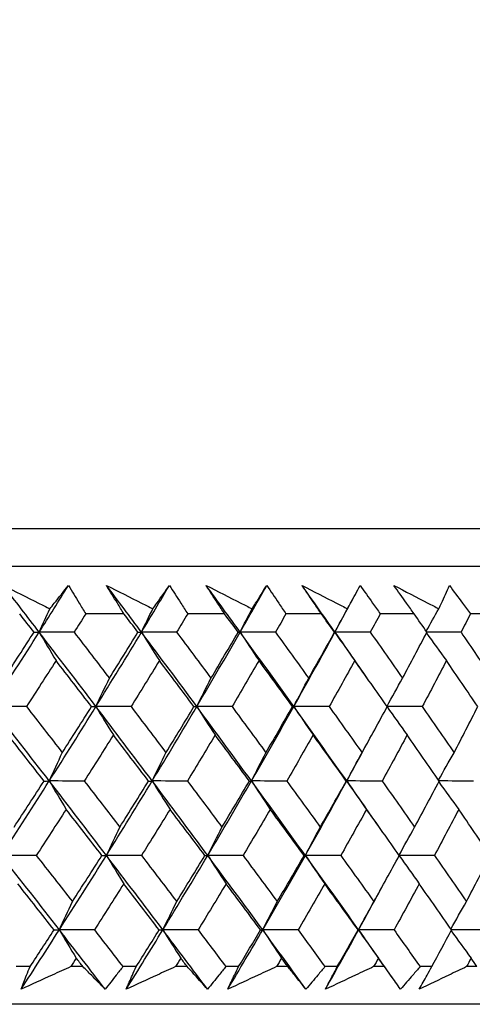
# Model space of a CAD drawing. Units: millimetres. Extents: x 28 to 1011, y 28 to 707.
# Drawn here: x 152 to 157, y 259 to 268 of the extents above; entities that cross this region are included whole.
import ezdxf

# ---------------------------------------------------------------- set-up
doc = ezdxf.new("R2010")
doc.units = ezdxf.units.MM
doc.header["$LTSCALE"] = 3.5
doc.layers.add('Dimension (ISO)', color=7, linetype='Continuous', lineweight=18, true_color=0x00003f)
doc.layers.add('Visible (ISO)', color=7, linetype='Continuous', lineweight=25, true_color=0x00003f)
doc.styles.add('Samuel Heath (ISO)', font='tahoma.ttf')
doc.dimstyles.new('Samuel Heath (ISO)', dxfattribs={"dimscale": 3.5, "dimtxt": 3, "dimasz": 2.5, "dimexe": 1, "dimexo": 1.5, "dimgap": 0.762, "dimtad": 0, "dimtih": 1, "dimtoh": 1, "dimrnd": 1e-08, "dimzin": 0, "dimdsep": 46, "dimtxsty": 'Samuel Heath (ISO)', "dimcen": 0.09, "dimdle": 10, "dimclrd": 256, "dimclre": 256, "dimclrt": 256, "dimazin": 0, "dimtfac": 1, "dimtmove": 0, "dimatfit": 3, "dimfxl": 0, "dimtolj": 1, "dimtzin": 0, "dimlwd": 15, "dimlwe": 15, "dimarcsym": 0})

# ---------------------------------------------------------------- blocks, each defined once
blk = doc.blocks.new('*D7')
at = {"layer": 'Defpoints', "color": 0, "transparency": 16777216}
for p in [(211.0397, 428.8261), (340.646, 428.8261), (136.0395, 258.8255)]:
    blk.add_point(p, dxfattribs=at)
at = {"layer": 'Dimension (ISO)', "color": 176, "lineweight": 15, "true_color": 0x000080, "transparency": 16777216}
for p, q in [((216.2897, 428.8261), (344.146, 428.8261)), ((340.646, 420.0761), (340.646, 366.6841)), ((340.646, 267.5755), (340.646, 350.42)), ((141.2895, 258.8255), (344.146, 258.8255))]:
    blk.add_line(p, q, dxfattribs=at)
at = {"layer": 'Dimension (ISO)', "color": 176, "true_color": 0x000080, "transparency": 16777216}
for points in [[(339.1877, 420.0761), (342.1044, 420.0761), (340.646, 428.8261)], [(339.1877, 267.5755), (342.1044, 267.5755), (340.646, 258.8255)]]:
    blk.add_solid(points, dxfattribs=at)
at = {"layer": 'Dimension (ISO)', "color": 176, "lineweight": 18, "true_color": 0x000080, "transparency": 16777216, "insert": (340.646, 364.0171), "char_height": 10.5, "attachment_point": 2, "style": 'Samuel Heath (ISO)'}
blk.add_mtext('\\A1;170.00', dxfattribs=at)
blk = doc.blocks.new('*D8')
at = {"layer": 'Defpoints', "color": 0, "transparency": 16777216}
for p in [(297.0397, 334.1261), (319.3063, 334.1261), (136.0395, 258.8255)]:
    blk.add_point(p, dxfattribs=at)
at = {"layer": 'Dimension (ISO)', "color": 176, "lineweight": 15, "true_color": 0x000080, "transparency": 16777216}
for p, q in [((302.2897, 334.1261), (322.8063, 334.1261)), ((319.3063, 325.3761), (319.3063, 304.6114)), ((319.3063, 267.5755), (319.3063, 288.3402)), ((141.2895, 258.8255), (322.8063, 258.8255))]:
    blk.add_line(p, q, dxfattribs=at)
at = {"layer": 'Dimension (ISO)', "color": 176, "true_color": 0x000080, "transparency": 16777216}
for points in [[(317.848, 325.3761), (320.7646, 325.3761), (319.3063, 334.1261)], [(317.848, 267.5755), (320.7646, 267.5755), (319.3063, 258.8255)]]:
    blk.add_solid(points, dxfattribs=at)
at = {"layer": 'Dimension (ISO)', "color": 176, "lineweight": 18, "true_color": 0x000080, "transparency": 16777216, "insert": (319.3063, 301.9444), "char_height": 10.5, "attachment_point": 2, "style": 'Samuel Heath (ISO)'}
blk.add_mtext('\\A1;75.30', dxfattribs=at)

msp = doc.modelspace()

# ---------------------------------------------------------------- linework, layer by layer
at = {"layer": 'Visible (ISO)'}
for p, q in [((163.7768, 263.3869), (108.3022, 263.3869)), ((163.4154, 263.0255), (108.6636, 263.0255)), ((153.2424, 262.571), (152.876, 262.571)), ((154.2062, 262.571), (153.8528, 262.571)), ((155.1334, 262.571), (154.7938, 262.571)), ((156.0221, 262.571), (155.697, 262.571)), ((156.8706, 262.571), (156.5606, 262.571)), ((152.3429, 259.1867), (152.2113, 259.1867)), ((152.8489, 259.1867), (152.7322, 259.1867)), ((153.3593, 259.1867), (153.2319, 259.1867)), ((153.8483, 259.1867), (153.7356, 259.1867)), ((154.3408, 259.1867), (154.218, 259.1867)), ((154.8119, 259.1867), (154.7034, 259.1867)), ((155.2854, 259.1867), (155.1674, 259.1867)), ((155.7376, 259.1867), (155.6336, 259.1867)), ((156.1913, 259.1867), (156.0784, 259.1867)), ((156.6237, 259.1867), (156.5243, 259.1867)), ((163.8869, 258.8255), (108.1921, 258.8255))]:
    msp.add_line(p, q, dxfattribs=at)
for points, knots in [([(152.0868, 262.843), (152.1994, 262.7866), (152.3119, 262.7303), (152.4606, 262.6557), (152.4967, 262.6376), (152.5329, 262.6194)], [0, 0, 0, 0, 0.03792732, 0.03792732, 0.05012663, 0.05012663, 0.05012663, 0.05012663]), ([(152.5329, 262.6194), (152.5471, 262.637), (152.5612, 262.6547), (152.6208, 262.7292), (152.6657, 262.7861), (152.7102, 262.843)], [0.02622084, 0.02622084, 0.02622084, 0.02622084, 0.03807244, 0.03807244, 0.07634748, 0.07634748, 0.07634748, 0.07634748]), ([(152.7102, 262.843), (152.745, 262.7867), (152.7795, 262.7305), (152.8346, 262.6398), (152.8554, 262.6054), (152.876, 262.571)], [0, 0, 0, 0, 0.02386536, 0.02386536, 0.03846834, 0.03846834, 0.03846834, 0.03846834]), ([(153.0754, 262.843), (153.1874, 262.7866), (153.2993, 262.7303), (153.447, 262.6557), (153.483, 262.6376), (153.5189, 262.6194)], [0, 0, 0, 0, 0.03792732, 0.03792732, 0.05012663, 0.05012663, 0.05012663, 0.05012663]), ([(153.2424, 262.571), (153.2213, 262.6049), (153.2003, 262.6388), (153.1444, 262.7294), (153.1097, 262.7862), (153.0754, 262.843)], [0.00961505, 0.00961505, 0.00961505, 0.00961505, 0.0239943, 0.0239943, 0.0480834, 0.0480834, 0.0480834, 0.0480834]), ([(153.5189, 262.6194), (153.5316, 262.637), (153.5443, 262.6547), (153.5976, 262.7292), (153.6378, 262.7861), (153.6775, 262.843)], [0.02622084, 0.02622084, 0.02622084, 0.02622084, 0.03807244, 0.03807244, 0.07634748, 0.07634748, 0.07634748, 0.07634748]), ([(153.6775, 262.843), (153.7143, 262.7867), (153.7508, 262.7305), (153.809, 262.6398), (153.831, 262.6054), (153.8528, 262.571)], [0, 0, 0, 0, 0.02386536, 0.02386536, 0.03846834, 0.03846834, 0.03846834, 0.03846834]), ([(154.0297, 262.843), (154.1409, 262.7866), (154.2519, 262.7303), (154.3984, 262.6557), (154.4341, 262.6376), (154.4697, 262.6194)], [0, 0, 0, 0, 0.03792732, 0.03792732, 0.05012663, 0.05012663, 0.05012663, 0.05012663]), ([(154.2062, 262.571), (154.1839, 262.6049), (154.1617, 262.6388), (154.1027, 262.7294), (154.066, 262.7862), (154.0297, 262.843)], [0.00961505, 0.00961505, 0.00961505, 0.00961505, 0.0239943, 0.0239943, 0.0480834, 0.0480834, 0.0480834, 0.0480834]), ([(154.4697, 262.6194), (154.4809, 262.637), (154.4921, 262.6547), (154.5391, 262.7292), (154.5745, 262.7861), (154.6094, 262.843)], [0.02622084, 0.02622084, 0.02622084, 0.02622084, 0.03807244, 0.03807244, 0.07634748, 0.07634748, 0.07634748, 0.07634748]), ([(154.6094, 262.843), (154.648, 262.7867), (154.6863, 262.7305), (154.7476, 262.6398), (154.7708, 262.6054), (154.7938, 262.571)], [0, 0, 0, 0, 0.02386536, 0.02386536, 0.03846834, 0.03846834, 0.03846834, 0.03846834]), ([(154.9478, 262.843), (155.0578, 262.7867), (155.1678, 262.7303), (155.3128, 262.6557), (155.3481, 262.6376), (155.3834, 262.6194)], [0, 0, 0, 0, 0.03792732, 0.03792732, 0.05012663, 0.05012663, 0.05012663, 0.05012663]), ([(155.1334, 262.571), (155.1099, 262.6049), (155.0866, 262.6388), (155.0246, 262.7294), (154.986, 262.7862), (154.9478, 262.843)], [0.00961505, 0.00961505, 0.00961505, 0.00961505, 0.0239943, 0.0239943, 0.0480834, 0.0480834, 0.0480834, 0.0480834]), ([(155.3834, 262.6194), (155.3931, 262.6371), (155.4027, 262.6547), (155.4434, 262.7292), (155.4738, 262.7861), (155.5038, 262.843)], [0.02622084, 0.02622084, 0.02622084, 0.02622084, 0.03807244, 0.03807244, 0.07634748, 0.07634748, 0.07634748, 0.07634748]), ([(155.5038, 262.843), (155.5442, 262.7867), (155.5844, 262.7305), (155.6486, 262.6398), (155.6729, 262.6054), (155.697, 262.571)], [0, 0, 0, 0, 0.02386536, 0.02386536, 0.03846834, 0.03846834, 0.03846834, 0.03846834]), ([(155.8278, 262.843), (155.9365, 262.7867), (156.0451, 262.7303), (156.1884, 262.6557), (156.2233, 262.6376), (156.2581, 262.6194)], [0, 0, 0, 0, 0.03792732, 0.03792732, 0.05012663, 0.05012663, 0.05012663, 0.05012663]), ([(156.0221, 262.571), (155.9976, 262.6049), (155.9732, 262.6388), (155.9082, 262.7294), (155.8679, 262.7862), (155.8278, 262.843)], [0.00961505, 0.00961505, 0.00961505, 0.00961505, 0.0239943, 0.0239943, 0.0480834, 0.0480834, 0.0480834, 0.0480834]), ([(156.2581, 262.6194), (156.2663, 262.6371), (156.2744, 262.6547), (156.3085, 262.7292), (156.334, 262.7861), (156.359, 262.843)], [0.02622084, 0.02622084, 0.02622084, 0.02622084, 0.03807244, 0.03807244, 0.07634748, 0.07634748, 0.07634748, 0.07634748]), ([(156.359, 262.843), (156.4012, 262.7867), (156.443, 262.7305), (156.5101, 262.6398), (156.5354, 262.6054), (156.5606, 262.571)], [0, 0, 0, 0, 0.02386536, 0.02386536, 0.03846834, 0.03846834, 0.03846834, 0.03846834]), ([(152.2566, 258.9702), (152.274, 259.0151), (152.2917, 259.0599), (152.3207, 259.1321), (152.3317, 259.1594), (152.3429, 259.1867)], [0, 0, 0, 0, 0.01928114, 0.01928114, 0.03099015, 0.03099015, 0.03099015, 0.03099015]), ([(152.7322, 259.1867), (152.673, 259.1597), (152.6137, 259.1326), (152.4552, 259.0604), (152.3559, 259.0153), (152.2566, 258.9702)], [0.01319276, 0.01319276, 0.01319276, 0.01319276, 0.03295454, 0.03295454, 0.06601006, 0.06601006, 0.06601006, 0.06601006]), ([(153.0622, 258.9702), (153.0185, 259.015), (152.9745, 259.0599), (152.9032, 259.1321), (152.8761, 259.1594), (152.8489, 259.1867)], [0, 0, 0, 0, 0.0328629, 0.0328629, 0.0528173, 0.0528173, 0.0528173, 0.0528173]), ([(153.2319, 259.1867), (153.211, 259.1597), (153.19, 259.1327), (153.1336, 259.0605), (153.098, 259.0153), (153.0622, 258.9702)], [0.00775439, 0.00775439, 0.00775439, 0.00775439, 0.01934989, 0.01934989, 0.03874454, 0.03874454, 0.03874454, 0.03874454]), ([(153.2639, 258.9702), (153.2832, 259.0151), (153.3028, 259.0599), (153.3348, 259.1321), (153.347, 259.1594), (153.3593, 259.1867)], [0, 0, 0, 0, 0.01928114, 0.01928114, 0.03099015, 0.03099015, 0.03099015, 0.03099015]), ([(153.7356, 259.1867), (153.6769, 259.1597), (153.6181, 259.1326), (153.4609, 259.0604), (153.3625, 259.0153), (153.2639, 258.9702)], [0.01319276, 0.01319276, 0.01319276, 0.01319276, 0.03295454, 0.03295454, 0.06601006, 0.06601006, 0.06601006, 0.06601006]), ([(154.042, 258.9702), (154.0024, 259.015), (153.9625, 259.0599), (153.8977, 259.1321), (153.8731, 259.1594), (153.8483, 259.1867)], [0, 0, 0, 0, 0.0328629, 0.0328629, 0.0528173, 0.0528173, 0.0528173, 0.0528173]), ([(154.218, 259.1867), (154.1963, 259.1597), (154.1745, 259.1327), (154.116, 259.0605), (154.0791, 259.0153), (154.042, 258.9702)], [0.00775439, 0.00775439, 0.00775439, 0.00775439, 0.01934989, 0.01934989, 0.03874454, 0.03874454, 0.03874454, 0.03874454]), ([(154.2365, 258.9702), (154.2577, 259.0151), (154.2791, 259.0599), (154.3141, 259.1321), (154.3274, 259.1594), (154.3408, 259.1867)], [0, 0, 0, 0, 0.01928114, 0.01928114, 0.03099015, 0.03099015, 0.03099015, 0.03099015]), ([(154.7034, 259.1867), (154.6453, 259.1597), (154.5871, 259.1326), (154.4316, 259.0604), (154.3341, 259.0153), (154.2365, 258.9702)], [0.01319276, 0.01319276, 0.01319276, 0.01319276, 0.03295454, 0.03295454, 0.06601006, 0.06601006, 0.06601006, 0.06601006]), ([(154.9856, 258.9702), (154.9502, 259.015), (154.9144, 259.0599), (154.8562, 259.1321), (154.8341, 259.1594), (154.8119, 259.1867)], [0, 0, 0, 0, 0.0328629, 0.0328629, 0.0528173, 0.0528173, 0.0528173, 0.0528173]), ([(155.1674, 259.1867), (155.145, 259.1597), (155.1224, 259.1327), (155.062, 259.0605), (155.0239, 259.0153), (154.9856, 258.9702)], [0.00775439, 0.00775439, 0.00775439, 0.00775439, 0.01934989, 0.01934989, 0.03874454, 0.03874454, 0.03874454, 0.03874454]), ([(155.1725, 258.9702), (155.1955, 259.0151), (155.2187, 259.0599), (155.2566, 259.1321), (155.2709, 259.1594), (155.2854, 259.1867)], [0, 0, 0, 0, 0.01928114, 0.01928114, 0.03099015, 0.03099015, 0.03099015, 0.03099015]), ([(155.6336, 259.1867), (155.5762, 259.1597), (155.5188, 259.1327), (155.3652, 259.0604), (155.2689, 259.0153), (155.1725, 258.9702)], [0.01319276, 0.01319276, 0.01319276, 0.01319276, 0.03295454, 0.03295454, 0.06601006, 0.06601006, 0.06601006, 0.06601006]), ([(155.891, 258.9702), (155.8598, 259.0151), (155.8282, 259.0599), (155.7769, 259.1321), (155.7573, 259.1594), (155.7376, 259.1867)], [0, 0, 0, 0, 0.0328629, 0.0328629, 0.0528173, 0.0528173, 0.0528173, 0.0528173]), ([(156.0784, 259.1867), (156.0552, 259.1597), (156.032, 259.1327), (155.9696, 259.0605), (155.9304, 259.0153), (155.891, 258.9702)], [0.00775439, 0.00775439, 0.00775439, 0.00775439, 0.01934989, 0.01934989, 0.03874454, 0.03874454, 0.03874454, 0.03874454]), ([(156.0699, 258.9702), (156.0947, 259.0151), (156.1197, 259.06), (156.1603, 259.1321), (156.1758, 259.1594), (156.1913, 259.1867)], [0, 0, 0, 0, 0.01928114, 0.01928114, 0.03099015, 0.03099015, 0.03099015, 0.03099015]), ([(156.5243, 259.1867), (156.4678, 259.1597), (156.4112, 259.1327), (156.2598, 259.0605), (156.165, 259.0153), (156.0699, 258.9702)], [0.01319276, 0.01319276, 0.01319276, 0.01319276, 0.03295454, 0.03295454, 0.06601006, 0.06601006, 0.06601006, 0.06601006])]:
    msp.add_open_spline(points, degree=3, knots=knots, dxfattribs=at)
for points in [[(152.4304, 262.3955), (152.3162, 262.5447), (152.2017, 262.6938), (152.0868, 262.843)], [(152.4304, 262.3955), (152.5244, 262.5447), (152.6177, 262.6938), (152.7102, 262.843)], [(153.4103, 262.3955), (153.299, 262.5447), (153.1874, 262.6938), (153.0754, 262.843)], [(153.4103, 262.3955), (153.5001, 262.5447), (153.5892, 262.6938), (153.6775, 262.843)], [(154.3552, 262.3956), (154.2471, 262.5447), (154.1386, 262.6938), (154.0297, 262.843)], [(154.3552, 262.3956), (154.4407, 262.5447), (154.5254, 262.6938), (154.6094, 262.843)], [(155.2632, 262.3956), (155.1585, 262.5447), (155.0534, 262.6938), (154.9478, 262.843)], [(156.359, 262.843), (156.3591, 262.8433), (156.3593, 262.8436), (156.3594, 262.8439)], [(155.2632, 262.3956), (155.319, 262.4984), (155.3745, 262.6012), (155.4296, 262.7041)], [(152.381, 262.3946), (152.3354, 262.4534), (152.2897, 262.5122), (152.244, 262.571)], [(152.4304, 262.3955), (152.4643, 262.4705), (152.4985, 262.5451), (152.5329, 262.6194)], [(152.876, 262.571), (152.8391, 262.5122), (152.8021, 262.4534), (152.7649, 262.3946)], [(153.376, 262.3946), (153.3315, 262.4534), (153.287, 262.5122), (153.2424, 262.571)], [(153.4103, 262.3955), (153.4462, 262.4705), (153.4824, 262.5451), (153.5189, 262.6194)], [(153.8528, 262.571), (153.8176, 262.5122), (153.7822, 262.4534), (153.7468, 262.3946)], [(154.336, 262.3946), (154.2928, 262.4534), (154.2495, 262.5122), (154.2062, 262.571)], [(154.3552, 262.3956), (154.393, 262.4705), (154.4312, 262.5451), (154.4697, 262.6194)], [(154.7938, 262.571), (154.7603, 262.5122), (154.7267, 262.4534), (154.693, 262.3946)], [(155.2592, 262.3946), (155.2173, 262.4534), (155.1754, 262.5122), (155.1334, 262.571)], [(155.2632, 262.3956), (155.3029, 262.4705), (155.343, 262.5451), (155.3834, 262.6194)], [(155.697, 262.571), (155.6653, 262.5122), (155.6335, 262.4534), (155.6016, 262.3946)], [(156.1437, 262.3946), (156.1032, 262.4534), (156.0627, 262.5122), (156.0221, 262.571)], [(156.1372, 262.4041), (156.1772, 262.4762), (156.2175, 262.5479), (156.2581, 262.6194)], [(156.5606, 262.571), (156.5308, 262.5122), (156.5009, 262.4534), (156.4708, 262.3946)], [(151.9747, 261.6815), (152.1285, 261.9195), (152.2804, 262.1575), (152.4304, 262.3955)], [(152.0957, 261.953), (152.1915, 262.1001), (152.2866, 262.2473), (152.381, 262.3946)], [(152.381, 262.3946), (152.3975, 262.3949), (152.4139, 262.3952), (152.4304, 262.3955)], [(152.4304, 262.3955), (152.4839, 262.3039), (152.5378, 262.2127), (152.592, 262.1222)], [(152.7649, 262.3946), (152.6534, 262.3949), (152.5419, 262.3952), (152.4304, 262.3955)], [(152.9743, 261.6815), (152.7939, 261.9195), (152.6126, 262.1575), (152.4304, 262.3955)], [(152.7649, 262.3946), (152.878, 262.2473), (152.9906, 262.1001), (153.1029, 261.953)], [(152.9743, 261.6815), (153.1215, 261.9195), (153.2669, 262.1575), (153.4103, 262.3955)], [(153.1029, 261.953), (153.1946, 262.1002), (153.2856, 262.2473), (153.376, 262.3946)], [(153.376, 262.3946), (153.3874, 262.3949), (153.3988, 262.3952), (153.4103, 262.3955)], [(153.4103, 262.3955), (153.467, 262.3039), (153.5241, 262.2127), (153.5816, 262.1222)], [(153.7468, 262.3946), (153.6346, 262.3949), (153.5224, 262.3952), (153.4103, 262.3955)], [(153.9398, 261.6815), (153.7643, 261.9195), (153.5878, 262.1575), (153.4103, 262.3955)], [(153.7468, 262.3946), (153.8568, 262.2473), (153.9665, 262.1001), (154.0757, 261.953)], [(153.9398, 261.6815), (154.0802, 261.9195), (154.2187, 262.1575), (154.3552, 262.3956)], [(154.0757, 261.953), (154.1632, 262.1002), (154.25, 262.2473), (154.336, 262.3946)], [(154.336, 262.3946), (154.3424, 262.3949), (154.3488, 262.3952), (154.3552, 262.3956)], [(154.3552, 262.3956), (154.415, 262.3039), (154.4752, 262.2127), (154.5358, 262.1222)], [(154.693, 262.3946), (154.5804, 262.3949), (154.4678, 262.3952), (154.3552, 262.3956)], [(154.8692, 261.6815), (154.699, 261.9195), (154.5276, 262.1575), (154.3552, 262.3956)], [(154.693, 262.3946), (154.7998, 262.2473), (154.9062, 262.1002), (155.0121, 261.953)], [(154.8692, 261.6815), (155.0025, 261.9195), (155.1339, 262.1575), (155.2632, 262.3956)], [(155.0121, 261.953), (155.0952, 262.1002), (155.1776, 262.2473), (155.2592, 262.3946)], [(155.2592, 262.3946), (155.2605, 262.3949), (155.2618, 262.3952), (155.2632, 262.3956)], [(155.2632, 262.3956), (155.326, 262.3039), (155.3891, 262.2127), (155.4527, 262.1222)], [(155.6016, 262.3946), (155.4888, 262.3949), (155.376, 262.3952), (155.2632, 262.3956)], [(155.5709, 261.9551), (155.4688, 262.1019), (155.3662, 262.2487), (155.2632, 262.3956)], [(155.6016, 262.3946), (155.705, 262.2473), (155.808, 262.1002), (155.9104, 261.953)], [(155.9104, 261.953), (155.9889, 262.1002), (156.0667, 262.2473), (156.1437, 262.3946)], [(156.1392, 262.3861), (156.2027, 262.2976), (156.2664, 262.2096), (156.3306, 262.1222)], [(156.4708, 262.3946), (156.3616, 262.3949), (156.2523, 262.3952), (156.1431, 262.3955)], [(156.4708, 262.3946), (156.5706, 262.2473), (156.6699, 262.1002), (156.7686, 261.9531)], [(152.592, 262.1222), (152.4981, 261.975), (152.4036, 261.8278), (152.3083, 261.6807)], [(152.9322, 261.6807), (152.8192, 261.8278), (152.7058, 261.9749), (152.592, 262.1222)], [(153.5816, 262.1222), (153.4918, 261.975), (153.4014, 261.8278), (153.3102, 261.6807)], [(153.9128, 261.6807), (153.8028, 261.8278), (153.6924, 261.975), (153.5816, 262.1222)], [(154.5358, 262.1222), (154.4503, 261.975), (154.3642, 261.8278), (154.2773, 261.6807)], [(154.8574, 261.6807), (154.7507, 261.8278), (154.6435, 261.975), (154.5358, 262.1222)], [(155.4527, 262.1222), (155.3718, 261.975), (155.2901, 261.8278), (155.2077, 261.6807)], [(155.7641, 261.6807), (155.6608, 261.8278), (155.557, 261.975), (155.4527, 262.1222)], [(156.3306, 262.1222), (156.2543, 261.975), (156.1773, 261.8278), (156.0994, 261.6807)], [(156.6311, 261.6807), (156.5315, 261.8278), (156.4313, 261.975), (156.3306, 262.1222)], [(152.9743, 261.6815), (153.0168, 261.7725), (153.0596, 261.863), (153.1029, 261.953)], [(153.9398, 261.6815), (153.9847, 261.7725), (154.03, 261.863), (154.0757, 261.953)], [(154.8692, 261.6815), (154.9164, 261.7725), (154.9641, 261.863), (155.0121, 261.953)], [(155.7619, 261.6838), (155.811, 261.7741), (155.8605, 261.8638), (155.9104, 261.953)], [(152.3083, 261.6807), (152.1971, 261.681), (152.0859, 261.6812), (151.9747, 261.6815)], [(152.527, 260.9675), (152.3438, 261.2055), (152.1597, 261.4435), (151.9747, 261.6815)], [(152.3083, 261.6807), (152.4232, 261.5333), (152.5377, 261.386), (152.6518, 261.2388)], [(152.527, 260.9675), (152.678, 261.2055), (152.8271, 261.4435), (152.9743, 261.6815)], [(152.6518, 261.2388), (152.746, 261.386), (152.8394, 261.5333), (152.9322, 261.6807)], [(152.9322, 261.6807), (152.9463, 261.681), (152.9603, 261.6812), (152.9743, 261.6815)], [(153.3102, 261.6807), (153.1982, 261.681), (153.0863, 261.6812), (152.9743, 261.6815)], [(152.9743, 261.6815), (153.0295, 261.59), (153.085, 261.4991), (153.1408, 261.4087)], [(153.5126, 260.9675), (153.3341, 261.2055), (153.1547, 261.4435), (152.9743, 261.6815)], [(153.3102, 261.6807), (153.4222, 261.5333), (153.5338, 261.386), (153.6449, 261.2388)], [(153.5126, 260.9675), (153.6569, 261.2055), (153.7993, 261.4435), (153.9398, 261.6815)], [(153.6449, 261.2388), (153.7349, 261.386), (153.8242, 261.5333), (153.9128, 261.6807)], [(153.9128, 261.6807), (153.9218, 261.681), (153.9308, 261.6812), (153.9398, 261.6815)], [(154.2773, 261.6807), (154.1648, 261.681), (154.0523, 261.6812), (153.9398, 261.6815)], [(153.9398, 261.6815), (153.9981, 261.59), (154.0567, 261.4991), (154.1158, 261.4087)], [(154.4631, 260.9675), (154.2897, 261.2055), (154.1153, 261.4435), (153.9398, 261.6815)], [(154.2773, 261.6807), (154.3862, 261.5333), (154.4946, 261.386), (154.6026, 261.2388)], [(154.4631, 260.9675), (154.6004, 261.2055), (154.7358, 261.4435), (154.8692, 261.6815)], [(154.6026, 261.2388), (154.6882, 261.386), (154.7732, 261.5334), (154.8574, 261.6807)], [(154.8574, 261.6807), (154.8613, 261.681), (154.8653, 261.6812), (154.8692, 261.6815)], [(155.2077, 261.6807), (155.0948, 261.681), (154.982, 261.6812), (154.8692, 261.6815)], [(154.8692, 261.6815), (154.9305, 261.59), (154.9922, 261.4991), (155.0543, 261.4087)], [(155.3764, 260.9675), (155.2085, 261.2055), (155.0394, 261.4435), (154.8692, 261.6815)], [(155.2077, 261.6807), (155.3132, 261.5334), (155.4183, 261.386), (155.5228, 261.2388)], [(155.5228, 261.2388), (155.604, 261.386), (155.6845, 261.5334), (155.7641, 261.6807)], [(155.7629, 261.6784), (155.8264, 261.588), (155.8903, 261.4981), (155.9546, 261.4088)], [(156.0994, 261.6807), (155.9875, 261.681), (155.8755, 261.6812), (155.7636, 261.6815)], [(156.0994, 261.6807), (156.2014, 261.5334), (156.3029, 261.386), (156.4039, 261.2388)], [(156.4039, 261.2388), (156.4804, 261.386), (156.5561, 261.5334), (156.6311, 261.6807)], [(152.4771, 260.9669), (152.3622, 261.1141), (152.247, 261.2614), (152.1314, 261.4087)], [(153.1408, 261.4087), (153.0486, 261.2614), (152.9557, 261.1141), (152.862, 260.9669)], [(153.4778, 260.9669), (153.3659, 261.1141), (153.2536, 261.2614), (153.1408, 261.4087)], [(154.1158, 261.4087), (154.0278, 261.2614), (153.9391, 261.1141), (153.8497, 260.9669)], [(154.4435, 260.9669), (154.3347, 261.1141), (154.2254, 261.2614), (154.1158, 261.4087)], [(155.0543, 261.4087), (154.9708, 261.2614), (154.8864, 261.1141), (154.8014, 260.9669)], [(155.372, 260.9669), (155.2666, 261.1141), (155.1607, 261.2614), (155.0543, 261.4087)], [(155.3764, 260.9675), (155.4433, 261.0898), (155.5097, 261.2122), (155.5755, 261.3346)], [(155.9546, 261.4088), (155.8756, 261.2614), (155.7959, 261.1141), (155.7154, 260.9669)], [(156.2617, 260.9669), (156.1598, 261.1141), (156.0575, 261.2614), (155.9546, 261.4088)], [(152.527, 260.9675), (152.5682, 261.0584), (152.6098, 261.1488), (152.6518, 261.2388)], [(153.5126, 260.9675), (153.5563, 261.0584), (153.6004, 261.1488), (153.6449, 261.2388)], [(154.4631, 260.9675), (154.5091, 261.0584), (154.5556, 261.1488), (154.6026, 261.2388)], [(155.3764, 260.9675), (155.4248, 261.0584), (155.4736, 261.1488), (155.5228, 261.2388)], [(156.2555, 260.9758), (156.3045, 261.0639), (156.354, 261.1516), (156.4039, 261.2388)], [(152.0684, 260.2534), (152.2231, 260.4914), (152.376, 260.7294), (152.527, 260.9675)], [(152.1894, 260.5245), (152.286, 260.6719), (152.3819, 260.8194), (152.4771, 260.9669)], [(152.4771, 260.9669), (152.4937, 260.9671), (152.5103, 260.9673), (152.527, 260.9675)], [(152.862, 260.9669), (152.7504, 260.9671), (152.6386, 260.9673), (152.527, 260.9675)], [(152.527, 260.9675), (152.5805, 260.8762), (152.6344, 260.7855), (152.6886, 260.6953)], [(153.0738, 260.2534), (152.8925, 260.4914), (152.7101, 260.7294), (152.527, 260.9675)], [(152.862, 260.9669), (152.9759, 260.8194), (153.0894, 260.6719), (153.2024, 260.5245)], [(153.0738, 260.2534), (153.222, 260.4914), (153.3683, 260.7294), (153.5126, 260.9675)], [(153.2024, 260.5245), (153.2949, 260.6719), (153.3867, 260.8194), (153.4778, 260.9669)], [(153.4778, 260.9669), (153.4894, 260.9671), (153.501, 260.9673), (153.5126, 260.9675)], [(153.8497, 260.9669), (153.7373, 260.9671), (153.625, 260.9673), (153.5126, 260.9675)], [(153.5126, 260.9675), (153.5693, 260.8762), (153.6264, 260.7855), (153.6839, 260.6953)], [(154.0449, 260.2534), (153.8685, 260.4914), (153.6911, 260.7294), (153.5126, 260.9675)], [(153.8497, 260.9669), (153.9605, 260.8194), (154.0709, 260.6719), (154.1809, 260.5245)], [(154.0449, 260.2534), (154.1863, 260.4914), (154.3257, 260.7294), (154.4631, 260.9675)], [(154.1809, 260.5245), (154.2692, 260.6719), (154.3567, 260.8194), (154.4435, 260.9669)], [(154.4435, 260.9669), (154.45, 260.9671), (154.4565, 260.9673), (154.4631, 260.9675)], [(154.8014, 260.9669), (154.6886, 260.9671), (154.5758, 260.9673), (154.4631, 260.9675)], [(154.4631, 260.9675), (154.5229, 260.8762), (154.5831, 260.7855), (154.6436, 260.6953)], [(154.9798, 260.2534), (154.8087, 260.4914), (154.6364, 260.7294), (154.4631, 260.9675)], [(154.8014, 260.9669), (154.909, 260.8194), (155.0162, 260.6719), (155.1228, 260.5245)], [(154.9798, 260.2534), (155.1141, 260.4914), (155.2463, 260.7295), (155.3764, 260.9675)], [(155.1228, 260.5245), (155.2067, 260.6719), (155.2897, 260.8194), (155.372, 260.9669)], [(155.372, 260.9669), (155.3735, 260.9671), (155.375, 260.9673), (155.3764, 260.9675)], [(155.7154, 260.9669), (155.6024, 260.9671), (155.4894, 260.9673), (155.3764, 260.9675)], [(155.3764, 260.9675), (155.4392, 260.8762), (155.5024, 260.7855), (155.566, 260.6953)], [(155.6971, 260.5108), (155.5907, 260.663), (155.4838, 260.8152), (155.3764, 260.9675)], [(155.7154, 260.9669), (155.8195, 260.8194), (155.9232, 260.6719), (156.0263, 260.5245)], [(156.0263, 260.5245), (156.1056, 260.6719), (156.184, 260.8194), (156.2617, 260.9669)], [(156.2573, 260.9585), (156.3208, 260.8703), (156.3847, 260.7825), (156.4489, 260.6953)], [(156.5897, 260.9669), (156.4802, 260.9671), (156.3707, 260.9673), (156.2613, 260.9675)], [(152.6886, 260.6953), (152.5939, 260.5478), (152.4985, 260.4004), (152.4025, 260.253)], [(153.0312, 260.253), (152.9174, 260.4004), (152.8032, 260.5478), (152.6886, 260.6953)], [(153.6839, 260.6953), (153.5934, 260.5478), (153.5021, 260.4004), (153.4102, 260.253)], [(154.0175, 260.253), (153.9067, 260.4004), (153.7955, 260.5478), (153.6839, 260.6953)], [(154.6436, 260.6953), (154.5575, 260.5478), (154.4706, 260.4004), (154.383, 260.253)], [(154.9676, 260.253), (154.8601, 260.4004), (154.7521, 260.5478), (154.6436, 260.6953)], [(155.566, 260.6953), (155.4843, 260.5478), (155.4019, 260.4004), (155.3188, 260.253)], [(155.8795, 260.253), (155.7755, 260.4004), (155.671, 260.5478), (155.566, 260.6953)], [(156.4489, 260.6953), (156.372, 260.5478), (156.2943, 260.4004), (156.2158, 260.253)], [(156.7515, 260.253), (156.6512, 260.4004), (156.5503, 260.5478), (156.4489, 260.6953)], [(153.0738, 260.2534), (153.1163, 260.3443), (153.1592, 260.4346), (153.2024, 260.5245)], [(154.0449, 260.2534), (154.0899, 260.3443), (154.1352, 260.4346), (154.1809, 260.5245)], [(154.9798, 260.2534), (155.0271, 260.3443), (155.0747, 260.4346), (155.1228, 260.5245)], [(155.8777, 260.2556), (155.9268, 260.3457), (155.9764, 260.4354), (156.0263, 260.5245)], [(152.4025, 260.253), (152.2911, 260.2531), (152.1797, 260.2533), (152.0684, 260.2534)], [(152.6235, 259.5394), (152.4394, 259.7774), (152.2543, 260.0154), (152.0684, 260.2534)], [(152.4025, 260.253), (152.5182, 260.1054), (152.6335, 259.9578), (152.7484, 259.8102)], [(152.6235, 259.5394), (152.7755, 259.7774), (152.9256, 260.0154), (153.0738, 260.2534)], [(152.7484, 259.8102), (152.8434, 259.9578), (152.9377, 260.1054), (153.0312, 260.253)], [(153.0312, 260.253), (153.0454, 260.2532), (153.0596, 260.2533), (153.0738, 260.2534)], [(153.4102, 260.253), (153.2981, 260.2532), (153.1859, 260.2533), (153.0738, 260.2534)], [(153.0738, 260.2534), (153.1289, 260.1623), (153.1844, 260.0718), (153.2402, 259.9819)], [(153.615, 259.5394), (153.4356, 259.7774), (153.2552, 260.0154), (153.0738, 260.2534)], [(153.4102, 260.253), (153.523, 260.1054), (153.6354, 259.9578), (153.7473, 259.8102)], [(153.615, 259.5394), (153.7603, 259.7774), (153.9036, 260.0154), (154.0449, 260.2534)], [(153.7473, 259.8102), (153.8381, 259.9578), (153.9282, 260.1054), (154.0175, 260.253)], [(154.0175, 260.253), (154.0267, 260.2532), (154.0358, 260.2533), (154.0449, 260.2534)], [(154.383, 260.253), (154.2703, 260.2532), (154.1576, 260.2533), (154.0449, 260.2534)], [(154.0449, 260.2534), (154.1032, 260.1624), (154.1619, 260.0718), (154.2209, 259.9819)], [(154.571, 259.5394), (154.3967, 259.7774), (154.2214, 260.0154), (154.0449, 260.2534)], [(154.383, 260.253), (154.4926, 260.1054), (154.6018, 259.9578), (154.7106, 259.8102)], [(154.571, 259.5394), (154.7093, 259.7774), (154.8456, 260.0154), (154.9798, 260.2534)], [(154.7106, 259.8102), (154.797, 259.9578), (154.8827, 260.1054), (154.9676, 260.253)], [(154.9676, 260.253), (154.9717, 260.2532), (154.9757, 260.2533), (154.9798, 260.2534)], [(155.3188, 260.253), (155.2058, 260.2532), (155.0928, 260.2533), (154.9798, 260.2534)], [(154.9798, 260.2534), (155.0411, 260.1624), (155.1028, 260.0718), (155.1649, 259.9819)], [(155.4897, 259.5394), (155.3209, 259.7774), (155.1509, 260.0154), (154.9798, 260.2534)], [(155.3188, 260.253), (155.4251, 260.1054), (155.5309, 259.9578), (155.6362, 259.8102)], [(155.6362, 259.8102), (155.7181, 259.9578), (155.7992, 260.1054), (155.8795, 260.253)], [(155.8784, 260.2509), (155.942, 260.1607), (156.006, 260.071), (156.0704, 259.9819)], [(156.2158, 260.253), (156.1036, 260.2532), (155.9914, 260.2533), (155.8793, 260.2534)], [(156.2158, 260.253), (156.3185, 260.1054), (156.4207, 259.9578), (156.5224, 259.8102)], [(156.5224, 259.8102), (156.5995, 259.9578), (156.6759, 260.1054), (156.7515, 260.253)], [(152.5732, 259.5392), (152.4575, 259.6867), (152.3414, 259.8343), (152.225, 259.9819)], [(153.2402, 259.9819), (153.1473, 259.8343), (153.0536, 259.6867), (152.9591, 259.5392)], [(153.5797, 259.5392), (153.467, 259.6867), (153.3538, 259.8343), (153.2402, 259.9819)], [(154.2209, 259.9819), (154.1322, 259.8343), (154.0427, 259.6867), (153.9525, 259.5392)], [(154.5509, 259.5392), (154.4414, 259.6867), (154.3313, 259.8343), (154.2209, 259.9819)], [(155.1649, 259.9819), (155.0806, 259.8343), (154.9956, 259.6867), (154.9098, 259.5392)], [(155.4849, 259.5392), (155.3787, 259.6867), (155.272, 259.8343), (155.1649, 259.9819)], [(155.4897, 259.5394), (155.568, 259.6815), (155.6455, 259.8237), (155.7222, 259.9658)], [(156.0704, 259.9819), (155.9907, 259.8343), (155.9103, 259.6867), (155.8291, 259.5392)], [(156.3796, 259.5392), (156.2771, 259.6867), (156.174, 259.8343), (156.0704, 259.9819)], [(152.6235, 259.5394), (152.6648, 259.6301), (152.7064, 259.7204), (152.7484, 259.8102)], [(153.615, 259.5394), (153.6587, 259.6301), (153.7028, 259.7204), (153.7473, 259.8102)], [(154.571, 259.5394), (154.6171, 259.6301), (154.6636, 259.7204), (154.7106, 259.8102)], [(155.4897, 259.5394), (155.5381, 259.6301), (155.5869, 259.7204), (155.6362, 259.8102)], [(156.3738, 259.5476), (156.4229, 259.6356), (156.4724, 259.7231), (156.5224, 259.8102)], [(152.2566, 258.9702), (152.3801, 259.1599), (152.5024, 259.3496), (152.6235, 259.5394)], [(152.3429, 259.1867), (152.4201, 259.3042), (152.4968, 259.4217), (152.5732, 259.5392)], [(152.5732, 259.5392), (152.59, 259.5392), (152.6068, 259.5393), (152.6235, 259.5394)], [(152.9591, 259.5392), (152.8473, 259.5392), (152.7354, 259.5393), (152.6235, 259.5394)], [(152.6235, 259.5394), (152.6771, 259.4485), (152.7309, 259.3582), (152.7851, 259.2685)], [(153.0622, 258.9702), (152.9166, 259.1599), (152.7704, 259.3496), (152.6235, 259.5394)], [(152.9591, 259.5392), (153.0503, 259.4217), (153.1413, 259.3042), (153.2319, 259.1867)], [(153.2639, 258.9702), (153.3821, 259.1599), (153.4992, 259.3497), (153.615, 259.5394)], [(153.3593, 259.1867), (153.4332, 259.3042), (153.5067, 259.4217), (153.5797, 259.5392)], [(153.5797, 259.5392), (153.5915, 259.5392), (153.6032, 259.5393), (153.615, 259.5394)], [(153.9525, 259.5392), (153.84, 259.5392), (153.7275, 259.5393), (153.615, 259.5394)], [(153.615, 259.5394), (153.6717, 259.4485), (153.7288, 259.3582), (153.7862, 259.2685)], [(154.042, 258.9702), (153.9003, 259.1599), (153.758, 259.3497), (153.615, 259.5394)], [(153.9525, 259.5392), (154.0413, 259.4217), (154.1298, 259.3042), (154.218, 259.1867)], [(154.2365, 258.9702), (154.3493, 259.1599), (154.4608, 259.3497), (154.571, 259.5394)], [(154.3408, 259.1867), (154.4113, 259.3042), (154.4813, 259.4217), (154.5509, 259.5392)], [(154.5509, 259.5392), (154.5576, 259.5392), (154.5643, 259.5393), (154.571, 259.5394)], [(154.9098, 259.5392), (154.7969, 259.5392), (154.6839, 259.5393), (154.571, 259.5394)], [(154.571, 259.5394), (154.6308, 259.4485), (154.691, 259.3582), (154.7515, 259.2685)], [(154.9856, 258.9702), (154.8481, 259.1599), (154.7099, 259.3497), (154.571, 259.5394)], [(154.9098, 259.5392), (154.996, 259.4217), (155.0819, 259.3042), (155.1674, 259.1867)], [(155.1725, 258.9702), (155.2795, 259.1599), (155.3853, 259.3497), (155.4897, 259.5394)], [(155.2854, 259.1867), (155.3524, 259.3042), (155.4189, 259.4217), (155.4849, 259.5392)], [(155.4849, 259.5392), (155.4865, 259.5392), (155.4881, 259.5393), (155.4897, 259.5394)], [(155.8291, 259.5392), (155.716, 259.5393), (155.6028, 259.5393), (155.4897, 259.5394)], [(155.4897, 259.5394), (155.5525, 259.4485), (155.6156, 259.3582), (155.6792, 259.2685)], [(155.8237, 259.0661), (155.7129, 259.2239), (155.6016, 259.3816), (155.4897, 259.5394)], [(155.8291, 259.5392), (155.9125, 259.4217), (155.9956, 259.3042), (156.0784, 259.1867)], [(156.1913, 259.1867), (156.2546, 259.3042), (156.3174, 259.4217), (156.3796, 259.5392)], [(156.3753, 259.531), (156.4389, 259.443), (156.5029, 259.3555), (156.5673, 259.2685)], [(156.7085, 259.5392), (156.5989, 259.5393), (156.4892, 259.5393), (156.3795, 259.5394)], [(152.7851, 259.2685), (152.7675, 259.2412), (152.7499, 259.214), (152.7322, 259.1867)], [(152.8489, 259.1867), (152.8277, 259.214), (152.8064, 259.2412), (152.7851, 259.2685)], [(153.7862, 259.2685), (153.7693, 259.2412), (153.7525, 259.214), (153.7356, 259.1867)], [(153.8483, 259.1867), (153.8276, 259.214), (153.8069, 259.2412), (153.7862, 259.2685)], [(154.7515, 259.2685), (154.7355, 259.2412), (154.7194, 259.214), (154.7034, 259.1867)], [(154.8119, 259.1867), (154.7918, 259.214), (154.7717, 259.2412), (154.7515, 259.2685)], [(155.6792, 259.2685), (155.664, 259.2412), (155.6488, 259.214), (155.6336, 259.1867)], [(155.7376, 259.1867), (155.7182, 259.214), (155.6987, 259.2412), (155.6792, 259.2685)], [(156.5673, 259.2685), (156.553, 259.2412), (156.5386, 259.214), (156.5243, 259.1867)], [(156.6237, 259.1867), (156.6049, 259.214), (156.5861, 259.2412), (156.5673, 259.2685)]]:
    msp.add_open_spline(points, degree=3, dxfattribs=at)

# ---------------------------------------------------------------- dimensions: what is measured, and where the dimension line sits
at = {"layer": 'Dimension (ISO)', "color": 176, "lineweight": 18, "true_color": 0x000080}
for base, p2, picture, middle in [((340.646, 428.8261), (211.0397, 428.8261), '*D7', (340.646, 358.552)), ((319.3063, 334.1261), (297.0397, 334.1261), '*D8', (319.3063, 296.4758))]:
    dim = msp.add_linear_dim(base=base, p1=(136.0395, 258.8255), p2=p2, angle=90, dimstyle='Samuel Heath (ISO)', override={"dimgap": 0.762, "dimdec": 2, "dimtol": 0, "dimlim": 0, "dimtp": 0, "dimtm": 0, "dimtdec": 2, "dimtofl": 0, "dimatfit": 1}, dxfattribs=at)
    dim.commit()
    dim.dimension.update_dxf_attribs({"geometry": picture, "text_midpoint": middle, "dimtype": 160})

doc.saveas('drawing.dxf')
